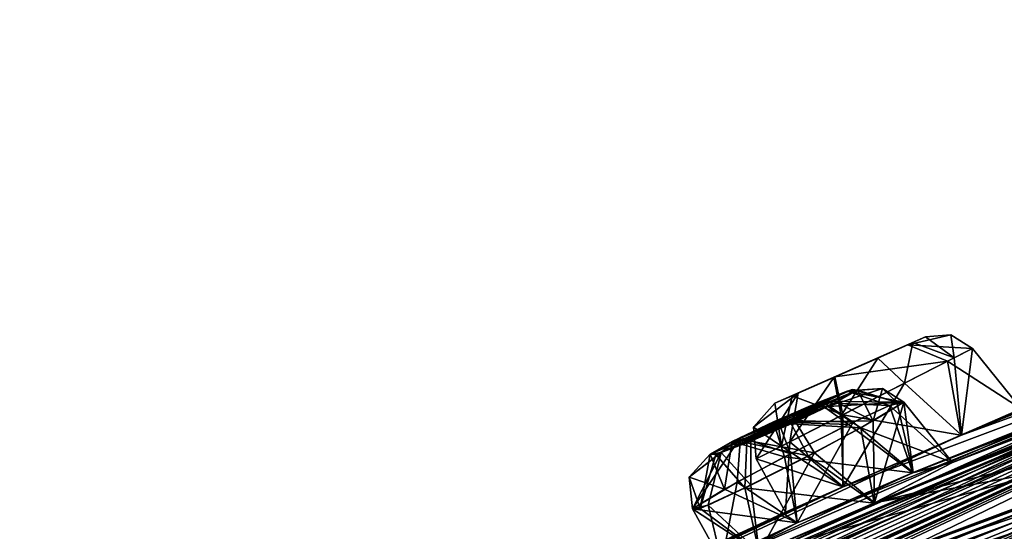
# Model space of a CAD drawing. Units: millimetres. Extents: x -452 to 452, y -60 to 109.
# Drawn here: x 214 to 227, y 101 to 108 of the extents above; entities that cross this region are included whole.
import ezdxf

# ---------------------------------------------------------------- set-up
doc = ezdxf.new("R2010")
doc.units = ezdxf.units.MM
doc.header["$LTSCALE"] = 65.185185
for name, color, linetype in [('141', 7, 'CONTINUOUS'), ('190', 7, 'CONTINUOUS'), ('191', 7, 'CONTINUOUS'), ('192', 7, 'CONTINUOUS'), ('193', 7, 'CONTINUOUS'), ('194', 7, 'CONTINUOUS'), ('195', 7, 'CONTINUOUS'), ('214', 7, 'CONTINUOUS'), ('27', 7, 'CONTINUOUS'), ('4', 7, 'CONTINUOUS'), ('40', 7, 'CONTINUOUS'), ('41', 7, 'CONTINUOUS'), ('469', 7, 'CONTINUOUS'), ('470', 7, 'CONTINUOUS'), ('471', 7, 'CONTINUOUS'), ('472', 7, 'CONTINUOUS'), ('473', 7, 'CONTINUOUS'), ('474', 7, 'CONTINUOUS'), ('53', 7, 'CONTINUOUS'), ('6', 7, 'CONTINUOUS'), ('9', 7, 'CONTINUOUS')]:
    doc.layers.add(name, color=color, linetype=linetype)

msp = doc.modelspace()

# ---------------------------------------------------------------- linework, layer by layer
at = {"layer": '141', "linetype": 'Continuous'}
for points in [[(217.947, 90.316, 90.877), (234.644, 103.361, 69.691), (217.65, 90.084, 90.203), (217.947, 90.316, 90.877)], [(217.65, 90.084, 90.203), (234.644, 103.361, 69.691), (234.114, 102.948, 69.306), (217.65, 90.084, 90.203)], [(234.644, 103.361, 11.809), (217.947, 90.316, -9.377), (217.65, 90.084, -8.703), (234.644, 103.361, 11.809)], [(234.114, 102.948, 12.194), (234.644, 103.361, 11.809), (217.65, 90.084, -8.703), (234.114, 102.948, 12.194)]]:
    msp.add_3dface(points, dxfattribs=at)
at = {"layer": '190', "linetype": 'Continuous'}
for points in [[(224.578, 102.65, 32.703), (225.384, 102.044, 32.578), (225.093, 102.889, 32.154), (224.578, 102.65, 32.703)], [(225.093, 102.889, 32.154), (225.881, 102.173, 31.05), (225.272, 102.929, 31.054), (225.093, 102.889, 32.154)], [(225.384, 102.044, 32.578), (225.881, 102.173, 31.05), (225.093, 102.889, 32.154), (225.384, 102.044, 32.578)], [(223.775, 102.244, 32.889), (225.384, 102.044, 32.578), (224.578, 102.65, 32.703), (223.775, 102.244, 32.889)], [(223.023, 101.837, 32.516), (223.933, 101.416, 32.904), (223.775, 102.244, 32.889), (223.023, 101.837, 32.516)], [(223.933, 101.416, 32.904), (225.384, 102.044, 32.578), (223.775, 102.244, 32.889), (223.933, 101.416, 32.904)], [(222.619, 101.59, 31.719), (223.933, 101.416, 32.904), (223.023, 101.837, 32.516), (222.619, 101.59, 31.719)], [(222.99, 100.926, 31.746), (223.933, 101.416, 32.904), (222.619, 101.59, 31.719), (222.99, 100.926, 31.746)]]:
    msp.add_3dface(points, dxfattribs=at)
at = {"layer": '191', "linetype": 'Continuous'}
for points in [[(225.272, 102.929, 31.054), (224.906, 101.668, 29.881), (224.886, 102.693, 30.275), (225.272, 102.929, 31.054)], [(225.881, 102.173, 31.05), (224.906, 101.668, 29.881), (225.272, 102.929, 31.054), (225.881, 102.173, 31.05)], [(224.886, 102.693, 30.275), (224.906, 101.668, 29.881), (224.15, 102.294, 29.888), (224.886, 102.693, 30.275)], [(224.15, 102.294, 29.888), (223.457, 101.044, 30.247), (223.35, 101.889, 30.047), (224.15, 102.294, 29.888)], [(224.906, 101.668, 29.881), (223.457, 101.044, 30.247), (224.15, 102.294, 29.888), (224.906, 101.668, 29.881)], [(223.35, 101.889, 30.047), (223.457, 101.044, 30.247), (222.815, 101.638, 30.589), (223.35, 101.889, 30.047)], [(222.99, 100.926, 31.746), (222.619, 101.59, 31.719), (222.815, 101.638, 30.589), (222.99, 100.926, 31.746)], [(223.457, 101.044, 30.247), (222.99, 100.926, 31.746), (222.815, 101.638, 30.589), (223.457, 101.044, 30.247)]]:
    msp.add_3dface(points, dxfattribs=at)
at = {"layer": '192', "linetype": 'Continuous'}
for points in [[(225.819, 103.441, 41.717), (226.743, 102.846, 40.749), (226.133, 103.601, 40.749), (225.819, 103.441, 41.717)], [(224.505, 102.771, 42.23), (225.987, 102.515, 42.134), (225.819, 103.441, 41.717), (224.505, 102.771, 42.23)], [(225.987, 102.515, 42.134), (226.743, 102.846, 40.749), (225.819, 103.441, 41.717), (225.987, 102.515, 42.134)], [(223.735, 102.378, 41.717), (224.508, 101.866, 42.111), (224.505, 102.771, 42.23), (223.735, 102.378, 41.717)], [(224.508, 101.866, 42.111), (225.987, 102.515, 42.134), (224.505, 102.771, 42.23), (224.508, 101.866, 42.111)], [(223.421, 102.217, 40.749), (224.508, 101.866, 42.111), (223.735, 102.378, 41.717), (223.421, 102.217, 40.749)], [(223.789, 101.55, 40.749), (224.508, 101.866, 42.111), (223.421, 102.217, 40.749), (223.789, 101.55, 40.749)]]:
    msp.add_3dface(points, dxfattribs=at)
at = {"layer": '193', "linetype": 'Continuous'}
for points in [[(226.133, 103.601, 40.749), (225.994, 102.517, 39.369), (225.903, 103.484, 39.908), (226.133, 103.601, 40.749)], [(226.743, 102.846, 40.749), (225.994, 102.517, 39.369), (226.133, 103.601, 40.749), (226.743, 102.846, 40.749)], [(225.903, 103.484, 39.908), (225.994, 102.517, 39.369), (225.279, 103.166, 39.345), (225.903, 103.484, 39.908)], [(225.279, 103.166, 39.345), (224.511, 101.867, 39.386), (224.485, 102.761, 39.273), (225.279, 103.166, 39.345)], [(225.994, 102.517, 39.369), (224.511, 101.867, 39.386), (225.279, 103.166, 39.345), (225.994, 102.517, 39.369)], [(224.485, 102.761, 39.273), (224.511, 101.867, 39.386), (223.842, 102.432, 39.655), (224.485, 102.761, 39.273)], [(223.789, 101.55, 40.749), (223.421, 102.217, 40.749), (223.842, 102.432, 39.655), (223.789, 101.55, 40.749)], [(224.511, 101.867, 39.386), (223.789, 101.55, 40.749), (223.842, 102.432, 39.655), (224.511, 101.867, 39.386)]]:
    msp.add_3dface(points, dxfattribs=at)
at = {"layer": '194', "linetype": 'Continuous'}
for points in [[(224.731, 102.606, 51.363), (225.882, 102.173, 50.448), (225.272, 102.929, 50.445), (224.731, 102.606, 51.363)], [(224.073, 102.255, 51.619), (224.899, 101.664, 51.62), (224.731, 102.606, 51.363), (224.073, 102.255, 51.619)], [(224.899, 101.664, 51.62), (225.882, 102.173, 50.448), (224.731, 102.606, 51.363), (224.899, 101.664, 51.62)], [(223.276, 101.853, 51.406), (224.899, 101.664, 51.62), (224.073, 102.255, 51.619), (223.276, 101.853, 51.406)], [(222.716, 101.596, 50.706), (223.455, 101.043, 51.25), (223.276, 101.853, 51.406), (222.716, 101.596, 50.706)], [(223.455, 101.043, 51.25), (224.899, 101.664, 51.62), (223.276, 101.853, 51.406), (223.455, 101.043, 51.25)], [(222.62, 101.59, 49.78), (223.455, 101.043, 51.25), (222.716, 101.596, 50.706), (222.62, 101.59, 49.78)], [(222.99, 100.926, 49.753), (223.455, 101.043, 51.25), (222.62, 101.59, 49.78), (222.99, 100.926, 49.753)]]:
    msp.add_3dface(points, dxfattribs=at)
at = {"layer": '195', "linetype": 'Continuous'}
for points in [[(225.184, 102.927, 49.538), (225.391, 102.046, 48.926), (224.636, 102.678, 48.833), (225.184, 102.927, 49.538)], [(225.272, 102.929, 50.445), (225.391, 102.046, 48.926), (225.184, 102.927, 49.538), (225.272, 102.929, 50.445)], [(225.882, 102.173, 50.448), (225.391, 102.046, 48.926), (225.272, 102.929, 50.445), (225.882, 102.173, 50.448)], [(224.636, 102.678, 48.833), (223.935, 101.418, 48.593), (223.849, 102.283, 48.603), (224.636, 102.678, 48.833)], [(225.391, 102.046, 48.926), (223.935, 101.418, 48.593), (224.636, 102.678, 48.833), (225.391, 102.046, 48.926)], [(223.849, 102.283, 48.603), (223.935, 101.418, 48.593), (223.179, 101.924, 48.847), (223.849, 102.283, 48.603)], [(222.99, 100.926, 49.753), (222.62, 101.59, 49.78), (223.179, 101.924, 48.847), (222.99, 100.926, 49.753)], [(223.935, 101.418, 48.593), (222.99, 100.926, 49.753), (223.179, 101.924, 48.847), (223.935, 101.418, 48.593)]]:
    msp.add_3dface(points, dxfattribs=at)
at = {"layer": '214', "linetype": 'Continuous'}
for points in [[(225.384, 103.675, 40.181), (223.655, 102.915, 40.749), (225.545, 103.746, 40.749), (225.384, 103.675, 40.181)], [(225.545, 103.746, 40.749), (223.655, 102.915, 40.749), (223.872, 103.01, 41.397), (225.545, 103.746, 40.749)], [(223.946, 103.043, 40.016), (223.655, 102.915, 40.749), (225.384, 103.675, 40.181), (223.946, 103.043, 40.016)], [(225.324, 103.649, 41.403), (225.545, 103.746, 40.749), (223.872, 103.01, 41.397), (225.324, 103.649, 41.403)], [(224.946, 103.482, 39.804), (223.946, 103.043, 40.016), (225.384, 103.675, 40.181), (224.946, 103.482, 39.804)], [(224.406, 103.245, 41.743), (225.324, 103.649, 41.403), (223.872, 103.01, 41.397), (224.406, 103.245, 41.743)], [(224.392, 103.239, 39.758), (223.946, 103.043, 40.016), (224.946, 103.482, 39.804), (224.392, 103.239, 39.758)], [(223.224, 102.488, 49.291), (222.841, 102.279, 49.916), (224.625, 103.087, 49.75), (223.224, 102.488, 49.291)], [(224.625, 103.087, 49.75), (222.841, 102.279, 49.916), (224.692, 103.079, 50.361), (224.625, 103.087, 49.75)], [(224.692, 103.079, 50.361), (222.841, 102.279, 49.916), (222.911, 102.273, 50.536), (224.692, 103.079, 50.361)], [(224.425, 102.928, 30.612), (222.841, 102.279, 31.582), (224.692, 103.079, 31.137), (224.425, 102.928, 30.612)], [(224.692, 103.079, 31.137), (222.841, 102.279, 31.582), (223.117, 102.434, 32.116), (224.692, 103.079, 31.137)], [(224.317, 102.874, 50.981), (224.692, 103.079, 50.361), (222.911, 102.273, 50.536), (224.317, 102.874, 50.981)], [(224.561, 103.065, 31.879), (224.692, 103.079, 31.137), (223.117, 102.434, 32.116), (224.561, 103.065, 31.879)], [(223.637, 102.682, 32.369), (224.561, 103.065, 31.879), (223.117, 102.434, 32.116), (223.637, 102.682, 32.369)], [(224.238, 102.942, 49.276), (223.224, 102.488, 49.291), (224.625, 103.087, 49.75), (224.238, 102.942, 49.276)], [(224.197, 102.925, 32.248), (224.561, 103.065, 31.879), (223.637, 102.682, 32.369), (224.197, 102.925, 32.248)], [(223.689, 102.705, 49.125), (223.224, 102.488, 49.291), (224.238, 102.942, 49.276), (223.689, 102.705, 49.125)], [(222.98, 102.296, 30.826), (222.841, 102.279, 31.582), (224.425, 102.928, 30.612), (222.98, 102.296, 30.826)], [(223.302, 102.419, 51.006), (224.317, 102.874, 50.981), (222.911, 102.273, 50.536), (223.302, 102.419, 51.006)], [(223.911, 102.683, 30.352), (222.98, 102.296, 30.826), (224.425, 102.928, 30.612), (223.911, 102.683, 30.352)], [(223.857, 102.659, 51.152), (224.317, 102.874, 50.981), (223.302, 102.419, 51.006), (223.857, 102.659, 51.152)], [(223.354, 102.441, 30.461), (222.98, 102.296, 30.826), (223.911, 102.683, 30.352), (223.354, 102.441, 30.461)]]:
    msp.add_3dface(points, dxfattribs=at)
at = {"layer": '27', "linetype": 'Continuous'}
for points in [[(236.674, 103.542, 71.027), (236.138, 103.821, 70.595), (218.941, 90.385, 92.386), (236.674, 103.542, 71.027)], [(219.704, 90.283, 92.574), (236.674, 103.542, 71.027), (218.941, 90.385, 92.386), (219.704, 90.283, 92.574)]]:
    msp.add_3dface(points, dxfattribs=at)
at = {"layer": '4', "linetype": 'Continuous'}
for points in [[(219.704, 90.283, 92.574), (225.276, 84.259, 92.696), (236.674, 103.542, 71.027), (219.704, 90.283, 92.574)], [(219.704, 90.283, -11.074), (236.674, 103.542, 10.473), (225.276, 84.259, -11.196), (219.704, 90.283, -11.074)], [(225.276, 84.259, 92.696), (242.371, 97.615, 70.471), (236.674, 103.542, 71.027), (225.276, 84.259, 92.696)], [(225.276, 84.259, -11.196), (236.674, 103.542, 10.473), (242.371, 97.615, 11.029), (225.276, 84.259, -11.196)]]:
    msp.add_3dface(points, dxfattribs=at)
at = {"layer": '40', "linetype": 'Continuous'}
for points in [[(239.562, 107.724, 40.75), (234.686, 106.001, 42.128), (215.781, 97.579, 46.586), (239.562, 107.724, 40.75)], [(217.193, 98.284, 46.917), (239.562, 107.724, 40.75), (215.781, 97.579, 46.586), (217.193, 98.284, 46.917)], [(223.935, 101.418, 48.593), (239.562, 107.724, 40.75), (217.193, 98.284, 46.917), (223.935, 101.418, 48.593)], [(225.391, 102.046, 48.926), (239.562, 107.724, 40.75), (223.935, 101.418, 48.593), (225.391, 102.046, 48.926)], [(232.411, 104.843, 50.602), (239.562, 107.724, 40.75), (225.391, 102.046, 48.926), (232.411, 104.843, 50.602)], [(209.073, 94.036, 42.551), (207.733, 93.26, 42.542), (234.686, 106.001, 42.128), (209.073, 94.036, 42.551)], [(234.686, 106.001, 42.128), (207.733, 93.26, 42.542), (215.781, 97.579, 46.586), (234.686, 106.001, 42.128)], [(210.44, 94.81, 42.562), (209.073, 94.036, 42.551), (234.686, 106.001, 42.128), (210.44, 94.81, 42.562)], [(211.51, 95.41, 42.063), (210.44, 94.81, 42.562), (234.686, 106.001, 42.128), (211.51, 95.41, 42.063)], [(217.61, 98.612, 42.14), (211.51, 95.41, 42.063), (234.686, 106.001, 42.128), (217.61, 98.612, 42.14)], [(225.987, 102.515, 42.134), (217.61, 98.612, 42.14), (234.686, 106.001, 42.128), (225.987, 102.515, 42.134)], [(233.162, 105.431, 42.108), (225.987, 102.515, 42.134), (234.686, 106.001, 42.128), (233.162, 105.431, 42.108)], [(232.422, 105.153, 40.749), (225.987, 102.515, 42.134), (233.162, 105.431, 42.108), (232.422, 105.153, 40.749)], [(229.572, 104.025, 40.75), (225.987, 102.515, 42.134), (232.422, 105.153, 40.749), (229.572, 104.025, 40.75)], [(233.421, 105.013, 53.617), (203.078, 90.344, 46.197), (206.574, 92.355, 48.987), (233.421, 105.013, 53.617)], [(203.078, 90.344, 46.197), (233.421, 105.013, 53.617), (216.698, 97.899, 49.623), (203.078, 90.344, 46.197)], [(207.796, 93.039, 49.643), (233.421, 105.013, 53.617), (206.574, 92.355, 48.987), (207.796, 93.039, 49.643)], [(209.046, 93.721, 50.309), (233.421, 105.013, 53.617), (207.796, 93.039, 49.643), (209.046, 93.721, 50.309)], [(209.846, 94.113, 51.268), (233.421, 105.013, 53.617), (209.046, 93.721, 50.309), (209.846, 94.113, 51.268)], [(233.421, 105.013, 53.617), (209.846, 94.113, 51.268), (214.132, 96.29, 53.495), (233.421, 105.013, 53.617)], [(215.454, 96.926, 54.162), (233.421, 105.013, 53.617), (214.132, 96.29, 53.495), (215.454, 96.926, 54.162)], [(221.76, 99.718, 57.408), (233.421, 105.013, 53.617), (215.454, 96.926, 54.162), (221.76, 99.718, 57.408)], [(233.421, 105.013, 53.617), (224.899, 101.664, 51.62), (216.698, 97.899, 49.623), (233.421, 105.013, 53.617)], [(223.127, 100.277, 58.073), (233.421, 105.013, 53.617), (221.76, 99.718, 57.408), (223.127, 100.277, 58.073)], [(229.71, 102.733, 61.321), (233.421, 105.013, 53.617), (223.127, 100.277, 58.073), (229.71, 102.733, 61.321)], [(233.421, 105.013, 53.617), (231.932, 104.47, 53.253), (224.899, 101.664, 51.62), (233.421, 105.013, 53.617)], [(225.882, 102.173, 50.448), (232.411, 104.843, 50.602), (225.391, 102.046, 48.926), (225.882, 102.173, 50.448)], [(231.445, 104.39, 51.76), (232.411, 104.843, 50.602), (225.882, 102.173, 50.448), (231.445, 104.39, 51.76)], [(231.932, 104.47, 53.253), (231.445, 104.39, 51.76), (224.899, 101.664, 51.62), (231.932, 104.47, 53.253)], [(224.899, 101.664, 51.62), (231.445, 104.39, 51.76), (225.882, 102.173, 50.448), (224.899, 101.664, 51.62)], [(226.743, 102.846, 40.749), (225.987, 102.515, 42.134), (229.572, 104.025, 40.75), (226.743, 102.846, 40.749)], [(201.154, 88.842, 51.137), (233.962, 103.349, 68.231), (205.348, 91.397, 52.216), (201.154, 88.842, 51.137)], [(233.962, 103.349, 68.231), (201.154, 88.842, 51.137), (211.312, 94.087, 59.765), (233.962, 103.349, 68.231)], [(205.348, 91.397, 52.216), (233.962, 103.349, 68.231), (206.566, 92.077, 52.89), (205.348, 91.397, 52.216)], [(206.566, 92.077, 52.89), (233.962, 103.349, 68.231), (207.807, 92.754, 53.573), (206.566, 92.077, 52.89)], [(207.807, 92.754, 53.573), (233.962, 103.349, 68.231), (208.947, 93.409, 53.653), (207.807, 92.754, 53.573)], [(233.962, 103.349, 68.231), (230.174, 102.476, 64.461), (208.947, 93.409, 53.653), (233.962, 103.349, 68.231)], [(212.489, 94.609, 60.734), (233.962, 103.349, 68.231), (211.312, 94.087, 59.765), (212.489, 94.609, 60.734)], [(218.094, 96.853, 65.387), (233.962, 103.349, 68.231), (212.489, 94.609, 60.734), (218.094, 96.853, 65.387)], [(219.315, 97.3, 66.352), (233.962, 103.349, 68.231), (218.094, 96.853, 65.387), (219.315, 97.3, 66.352)], [(218.567, 91.321, 88.823), (233.962, 103.349, 68.231), (219.861, 94.104, 81.854), (218.567, 91.321, 88.823)], [(233.962, 103.349, 68.231), (226.421, 99.229, 73.529), (219.098, 94.442, 79.18), (233.962, 103.349, 68.231)], [(220.173, 94.66, 80.387), (233.962, 103.349, 68.231), (219.098, 94.442, 79.18), (220.173, 94.66, 80.387)], [(225.197, 99.207, 71.009), (233.962, 103.349, 68.231), (219.315, 97.3, 66.352), (225.197, 99.207, 71.009)], [(219.861, 94.104, 81.854), (233.962, 103.349, 68.231), (220.173, 94.66, 80.387), (219.861, 94.104, 81.854)], [(226.464, 99.575, 71.968), (233.962, 103.349, 68.231), (225.197, 99.207, 71.009), (226.464, 99.575, 71.968)], [(226.421, 99.229, 73.529), (233.962, 103.349, 68.231), (226.464, 99.575, 71.968), (226.421, 99.229, 73.529)], [(223.341, 100.189, 59.661), (229.71, 102.733, 61.321), (223.127, 100.277, 58.073), (223.341, 100.189, 59.661)], [(228.561, 102.137, 62.219), (229.71, 102.733, 61.321), (223.341, 100.189, 59.661), (228.561, 102.137, 62.219)], [(208.947, 93.409, 53.653), (230.174, 102.476, 64.461), (214.498, 96.18, 56.66), (208.947, 93.409, 53.653)], [(230.174, 102.476, 64.461), (222.175, 99.536, 60.561), (214.498, 96.18, 56.66), (230.174, 102.476, 64.461)], [(224.508, 101.866, 42.111), (217.61, 98.612, 42.14), (225.987, 102.515, 42.134), (224.508, 101.866, 42.111)], [(230.174, 102.476, 64.461), (228.778, 102.005, 63.771), (222.175, 99.536, 60.561), (230.174, 102.476, 64.461)], [(228.778, 102.005, 63.771), (228.561, 102.137, 62.219), (222.175, 99.536, 60.561), (228.778, 102.005, 63.771)], [(222.175, 99.536, 60.561), (228.561, 102.137, 62.219), (223.341, 100.189, 59.661), (222.175, 99.536, 60.561)], [(223.789, 101.55, 40.749), (217.61, 98.612, 42.14), (224.508, 101.866, 42.111), (223.789, 101.55, 40.749)], [(224.899, 101.664, 51.62), (223.455, 101.043, 51.25), (216.698, 97.899, 49.623), (224.899, 101.664, 51.62)], [(221.057, 100.291, 40.75), (217.61, 98.612, 42.14), (223.789, 101.55, 40.749), (221.057, 100.291, 40.75)], [(217.665, 98.451, 48.447), (223.935, 101.418, 48.593), (217.193, 98.284, 46.917), (217.665, 98.451, 48.447)], [(222.99, 100.926, 49.753), (223.935, 101.418, 48.593), (217.665, 98.451, 48.447), (222.99, 100.926, 49.753)]]:
    msp.add_3dface(points, dxfattribs=at)
at = {"layer": '41', "linetype": 'Continuous'}
for points in [[(226.743, 102.846, 40.749), (233.165, 105.432, 39.388), (225.994, 102.517, 39.369), (226.743, 102.846, 40.749)], [(233.165, 105.432, 39.388), (233.904, 105.391, 30.569), (225.994, 102.517, 39.369), (233.165, 105.432, 39.388)], [(209.072, 94.035, 38.949), (233.904, 105.391, 30.569), (207.733, 93.26, 38.958), (209.072, 94.035, 38.949)], [(207.733, 93.26, 38.958), (233.904, 105.391, 30.569), (217.186, 98.28, 34.588), (207.733, 93.26, 38.958)], [(210.44, 94.81, 38.938), (233.904, 105.391, 30.569), (209.072, 94.035, 38.949), (210.44, 94.81, 38.938)], [(211.498, 95.404, 39.423), (233.904, 105.391, 30.569), (210.44, 94.81, 38.938), (211.498, 95.404, 39.423)], [(216.178, 97.889, 39.385), (233.904, 105.391, 30.569), (211.498, 95.404, 39.423), (216.178, 97.889, 39.385)], [(217.617, 98.615, 39.363), (233.904, 105.391, 30.569), (216.178, 97.889, 39.385), (217.617, 98.615, 39.363)], [(233.904, 105.391, 30.569), (225.384, 102.044, 32.578), (217.186, 98.28, 34.588), (233.904, 105.391, 30.569)], [(224.511, 101.867, 39.386), (233.904, 105.391, 30.569), (217.617, 98.615, 39.363), (224.511, 101.867, 39.386)], [(225.994, 102.517, 39.369), (233.904, 105.391, 30.569), (224.511, 101.867, 39.386), (225.994, 102.517, 39.369)], [(233.904, 105.391, 30.569), (232.408, 104.842, 30.896), (225.384, 102.044, 32.578), (233.904, 105.391, 30.569)], [(232.408, 104.842, 30.896), (231.444, 104.389, 29.738), (225.384, 102.044, 32.578), (232.408, 104.842, 30.896)], [(231.933, 104.47, 28.243), (233.962, 103.349, 13.269), (224.906, 101.668, 29.881), (231.933, 104.47, 28.243)], [(225.881, 102.173, 31.05), (231.933, 104.47, 28.243), (224.906, 101.668, 29.881), (225.881, 102.173, 31.05)], [(231.444, 104.389, 29.738), (231.933, 104.47, 28.243), (225.881, 102.173, 31.05), (231.444, 104.389, 29.738)], [(225.384, 102.044, 32.578), (231.444, 104.389, 29.738), (225.881, 102.173, 31.05), (225.384, 102.044, 32.578)], [(233.962, 103.349, 13.269), (226.46, 99.574, 9.538), (207.807, 92.753, 27.926), (233.962, 103.349, 13.269)], [(208.939, 93.404, 27.842), (233.962, 103.349, 13.269), (207.807, 92.753, 27.926), (208.939, 93.404, 27.842)], [(213.198, 95.56, 25.545), (233.962, 103.349, 13.269), (208.939, 93.404, 27.842), (213.198, 95.56, 25.545)], [(214.506, 96.185, 24.839), (233.962, 103.349, 13.269), (213.198, 95.56, 25.545), (214.506, 96.185, 24.839)], [(220.827, 98.989, 21.634), (233.962, 103.349, 13.269), (214.506, 96.185, 24.839), (220.827, 98.989, 21.634)], [(218.567, 91.32, -7.323), (226.42, 99.228, 7.969), (233.962, 103.349, 13.269), (218.567, 91.32, -7.323)], [(222.182, 99.539, 20.938), (233.962, 103.349, 13.269), (220.827, 98.989, 21.634), (222.182, 99.539, 20.938)], [(228.779, 102.005, 17.725), (233.962, 103.349, 13.269), (222.182, 99.539, 20.938), (228.779, 102.005, 17.725)], [(233.962, 103.349, 13.269), (231.116, 103.212, 19.521), (224.906, 101.668, 29.881), (233.962, 103.349, 13.269)], [(226.42, 99.228, 7.969), (226.46, 99.574, 9.538), (233.962, 103.349, 13.269), (226.42, 99.228, 7.969)], [(231.116, 103.212, 19.521), (203.078, 90.344, 35.303), (215.303, 97.205, 32.252), (231.116, 103.212, 19.521)], [(203.078, 90.344, 35.303), (231.116, 103.212, 19.521), (206.573, 92.354, 32.512), (203.078, 90.344, 35.303)], [(206.573, 92.354, 32.512), (231.116, 103.212, 19.521), (207.797, 93.039, 31.854), (206.573, 92.354, 32.512)], [(207.797, 93.039, 31.854), (231.116, 103.212, 19.521), (209.046, 93.721, 31.19), (207.797, 93.039, 31.854)], [(209.046, 93.721, 31.19), (231.116, 103.212, 19.521), (209.849, 94.113, 30.222), (209.046, 93.721, 31.19)], [(231.116, 103.212, 19.521), (215.449, 96.923, 27.345), (209.849, 94.113, 30.222), (231.116, 103.212, 19.521)], [(216.706, 97.904, 31.879), (231.116, 103.212, 19.521), (215.303, 97.205, 32.252), (216.706, 97.904, 31.879)], [(231.116, 103.212, 19.521), (223.121, 100.275, 23.432), (215.449, 96.923, 27.345), (231.116, 103.212, 19.521)], [(223.457, 101.044, 30.247), (231.116, 103.212, 19.521), (216.706, 97.904, 31.879), (223.457, 101.044, 30.247)], [(231.116, 103.212, 19.521), (229.707, 102.731, 20.177), (223.121, 100.275, 23.432), (231.116, 103.212, 19.521)], [(224.906, 101.668, 29.881), (231.116, 103.212, 19.521), (223.457, 101.044, 30.247), (224.906, 101.668, 29.881)], [(229.707, 102.731, 20.177), (228.56, 102.136, 19.28), (223.121, 100.275, 23.432), (229.707, 102.731, 20.177)], [(223.121, 100.275, 23.432), (228.56, 102.136, 19.28), (223.341, 100.188, 21.838), (223.121, 100.275, 23.432)], [(228.56, 102.136, 19.28), (228.779, 102.005, 17.725), (223.341, 100.188, 21.838), (228.56, 102.136, 19.28)], [(225.384, 102.044, 32.578), (223.933, 101.416, 32.904), (217.186, 98.28, 34.588), (225.384, 102.044, 32.578)], [(223.341, 100.188, 21.838), (228.779, 102.005, 17.725), (222.182, 99.539, 20.938), (223.341, 100.188, 21.838)], [(218.348, 98.985, 40.749), (224.511, 101.867, 39.386), (217.617, 98.615, 39.363), (218.348, 98.985, 40.749)], [(218.348, 98.985, 40.749), (221.057, 100.291, 40.75), (224.511, 101.867, 39.386), (218.348, 98.985, 40.749)], [(221.057, 100.291, 40.75), (223.789, 101.55, 40.749), (224.511, 101.867, 39.386), (221.057, 100.291, 40.75)], [(223.933, 101.416, 32.904), (222.99, 100.926, 31.746), (217.186, 98.28, 34.588), (223.933, 101.416, 32.904)]]:
    msp.add_3dface(points, dxfattribs=at)
at = {"layer": '469', "linetype": 'Continuous'}
for points in [[(225.093, 102.889, 32.154), (224.561, 103.065, 31.879), (224.197, 102.925, 32.248), (225.093, 102.889, 32.154)], [(224.561, 103.065, 31.879), (225.272, 102.929, 31.054), (225.005, 103.102, 31.078), (224.561, 103.065, 31.879)], [(224.692, 103.079, 31.137), (224.561, 103.065, 31.879), (225.005, 103.102, 31.078), (224.692, 103.079, 31.137)], [(225.093, 102.889, 32.154), (225.272, 102.929, 31.054), (224.561, 103.065, 31.879), (225.093, 102.889, 32.154)], [(224.578, 102.65, 32.703), (224.197, 102.925, 32.248), (223.637, 102.682, 32.369), (224.578, 102.65, 32.703)], [(224.578, 102.65, 32.703), (225.093, 102.889, 32.154), (224.197, 102.925, 32.248), (224.578, 102.65, 32.703)], [(223.775, 102.244, 32.889), (223.637, 102.682, 32.369), (223.117, 102.434, 32.116), (223.775, 102.244, 32.889)], [(223.775, 102.244, 32.889), (224.578, 102.65, 32.703), (223.637, 102.682, 32.369), (223.775, 102.244, 32.889)], [(222.841, 102.279, 31.582), (223.023, 101.837, 32.516), (223.117, 102.434, 32.116), (222.841, 102.279, 31.582)], [(223.023, 101.837, 32.516), (223.775, 102.244, 32.889), (223.117, 102.434, 32.116), (223.023, 101.837, 32.516)], [(223.023, 101.837, 32.516), (222.841, 102.279, 31.582), (222.579, 101.987, 31.671), (223.023, 101.837, 32.516)], [(222.619, 101.59, 31.719), (223.023, 101.837, 32.516), (222.579, 101.987, 31.671), (222.619, 101.59, 31.719)]]:
    msp.add_3dface(points, dxfattribs=at)
at = {"layer": '470', "linetype": 'Continuous'}
for points in [[(224.886, 102.693, 30.275), (224.425, 102.928, 30.612), (224.692, 103.079, 31.137), (224.886, 102.693, 30.275)], [(224.886, 102.693, 30.275), (224.692, 103.079, 31.137), (225.005, 103.102, 31.078), (224.886, 102.693, 30.275)], [(225.272, 102.929, 31.054), (224.886, 102.693, 30.275), (225.005, 103.102, 31.078), (225.272, 102.929, 31.054)], [(224.886, 102.693, 30.275), (223.911, 102.683, 30.352), (224.425, 102.928, 30.612), (224.886, 102.693, 30.275)], [(224.886, 102.693, 30.275), (224.15, 102.294, 29.888), (223.911, 102.683, 30.352), (224.886, 102.693, 30.275)], [(224.15, 102.294, 29.888), (223.354, 102.441, 30.461), (223.911, 102.683, 30.352), (224.15, 102.294, 29.888)], [(223.35, 101.889, 30.047), (222.98, 102.296, 30.826), (223.354, 102.441, 30.461), (223.35, 101.889, 30.047)], [(224.15, 102.294, 29.888), (223.35, 101.889, 30.047), (223.354, 102.441, 30.461), (224.15, 102.294, 29.888)], [(222.98, 102.296, 30.826), (222.619, 101.59, 31.719), (222.579, 101.987, 31.671), (222.98, 102.296, 30.826)], [(222.841, 102.279, 31.582), (222.98, 102.296, 30.826), (222.579, 101.987, 31.671), (222.841, 102.279, 31.582)], [(222.815, 101.638, 30.589), (222.619, 101.59, 31.719), (222.98, 102.296, 30.826), (222.815, 101.638, 30.589)], [(223.35, 101.889, 30.047), (222.815, 101.638, 30.589), (222.98, 102.296, 30.826), (223.35, 101.889, 30.047)]]:
    msp.add_3dface(points, dxfattribs=at)
at = {"layer": '471', "linetype": 'Continuous'}
for points in [[(225.324, 103.649, 41.403), (226.133, 103.601, 40.749), (225.864, 103.773, 40.749), (225.324, 103.649, 41.403)], [(225.545, 103.746, 40.749), (225.324, 103.649, 41.403), (225.864, 103.773, 40.749), (225.545, 103.746, 40.749)], [(225.819, 103.441, 41.717), (225.324, 103.649, 41.403), (224.406, 103.245, 41.743), (225.819, 103.441, 41.717)], [(225.819, 103.441, 41.717), (226.133, 103.601, 40.749), (225.324, 103.649, 41.403), (225.819, 103.441, 41.717)], [(224.505, 102.771, 42.23), (225.819, 103.441, 41.717), (224.406, 103.245, 41.743), (224.505, 102.771, 42.23)], [(224.505, 102.771, 42.23), (224.406, 103.245, 41.743), (223.872, 103.01, 41.397), (224.505, 102.771, 42.23)], [(223.655, 102.915, 40.749), (223.735, 102.378, 41.717), (223.872, 103.01, 41.397), (223.655, 102.915, 40.749)], [(223.735, 102.378, 41.717), (224.505, 102.771, 42.23), (223.872, 103.01, 41.397), (223.735, 102.378, 41.717)], [(223.735, 102.378, 41.717), (223.655, 102.915, 40.749), (223.385, 102.617, 40.749), (223.735, 102.378, 41.717)], [(223.421, 102.217, 40.749), (223.735, 102.378, 41.717), (223.385, 102.617, 40.749), (223.421, 102.217, 40.749)]]:
    msp.add_3dface(points, dxfattribs=at)
at = {"layer": '472', "linetype": 'Continuous'}
for points in [[(225.279, 103.166, 39.345), (224.946, 103.482, 39.804), (225.384, 103.675, 40.181), (225.279, 103.166, 39.345)], [(225.903, 103.484, 39.908), (225.279, 103.166, 39.345), (225.384, 103.675, 40.181), (225.903, 103.484, 39.908)], [(225.903, 103.484, 39.908), (225.384, 103.675, 40.181), (225.545, 103.746, 40.749), (225.903, 103.484, 39.908)], [(225.903, 103.484, 39.908), (225.545, 103.746, 40.749), (225.864, 103.773, 40.749), (225.903, 103.484, 39.908)], [(226.133, 103.601, 40.749), (225.903, 103.484, 39.908), (225.864, 103.773, 40.749), (226.133, 103.601, 40.749)], [(224.485, 102.761, 39.273), (224.392, 103.239, 39.758), (224.946, 103.482, 39.804), (224.485, 102.761, 39.273)], [(225.279, 103.166, 39.345), (224.485, 102.761, 39.273), (224.946, 103.482, 39.804), (225.279, 103.166, 39.345)], [(224.485, 102.761, 39.273), (223.842, 102.432, 39.655), (224.392, 103.239, 39.758), (224.485, 102.761, 39.273)], [(223.842, 102.432, 39.655), (223.946, 103.043, 40.016), (224.392, 103.239, 39.758), (223.842, 102.432, 39.655)], [(223.946, 103.043, 40.016), (223.421, 102.217, 40.749), (223.385, 102.617, 40.749), (223.946, 103.043, 40.016)], [(223.655, 102.915, 40.749), (223.946, 103.043, 40.016), (223.385, 102.617, 40.749), (223.655, 102.915, 40.749)], [(223.842, 102.432, 39.655), (223.421, 102.217, 40.749), (223.946, 103.043, 40.016), (223.842, 102.432, 39.655)]]:
    msp.add_3dface(points, dxfattribs=at)
at = {"layer": '473', "linetype": 'Continuous'}
for points in [[(224.317, 102.874, 50.981), (225.272, 102.929, 50.445), (225.005, 103.102, 50.421), (224.317, 102.874, 50.981)], [(224.692, 103.079, 50.361), (224.317, 102.874, 50.981), (225.005, 103.102, 50.421), (224.692, 103.079, 50.361)], [(224.731, 102.606, 51.363), (224.317, 102.874, 50.981), (223.857, 102.659, 51.152), (224.731, 102.606, 51.363)], [(224.731, 102.606, 51.363), (225.272, 102.929, 50.445), (224.317, 102.874, 50.981), (224.731, 102.606, 51.363)], [(224.073, 102.255, 51.619), (223.857, 102.659, 51.152), (223.302, 102.419, 51.006), (224.073, 102.255, 51.619)], [(224.073, 102.255, 51.619), (224.731, 102.606, 51.363), (223.857, 102.659, 51.152), (224.073, 102.255, 51.619)], [(223.276, 101.853, 51.406), (223.302, 102.419, 51.006), (222.911, 102.273, 50.536), (223.276, 101.853, 51.406)], [(223.276, 101.853, 51.406), (224.073, 102.255, 51.619), (223.302, 102.419, 51.006), (223.276, 101.853, 51.406)], [(222.716, 101.596, 50.706), (222.841, 102.279, 49.916), (222.579, 101.987, 49.828), (222.716, 101.596, 50.706)], [(222.841, 102.279, 49.916), (222.716, 101.596, 50.706), (222.911, 102.273, 50.536), (222.841, 102.279, 49.916)], [(222.716, 101.596, 50.706), (223.276, 101.853, 51.406), (222.911, 102.273, 50.536), (222.716, 101.596, 50.706)], [(222.62, 101.59, 49.78), (222.716, 101.596, 50.706), (222.579, 101.987, 49.828), (222.62, 101.59, 49.78)]]:
    msp.add_3dface(points, dxfattribs=at)
at = {"layer": '474', "linetype": 'Continuous'}
for points in [[(225.184, 102.927, 49.538), (224.238, 102.942, 49.276), (224.625, 103.087, 49.75), (225.184, 102.927, 49.538)], [(225.184, 102.927, 49.538), (224.625, 103.087, 49.75), (224.692, 103.079, 50.361), (225.184, 102.927, 49.538)], [(225.184, 102.927, 49.538), (224.692, 103.079, 50.361), (225.005, 103.102, 50.421), (225.184, 102.927, 49.538)], [(225.272, 102.929, 50.445), (225.184, 102.927, 49.538), (225.005, 103.102, 50.421), (225.272, 102.929, 50.445)], [(224.636, 102.678, 48.833), (223.689, 102.705, 49.125), (224.238, 102.942, 49.276), (224.636, 102.678, 48.833)], [(225.184, 102.927, 49.538), (224.636, 102.678, 48.833), (224.238, 102.942, 49.276), (225.184, 102.927, 49.538)], [(223.849, 102.283, 48.603), (223.224, 102.488, 49.291), (223.689, 102.705, 49.125), (223.849, 102.283, 48.603)], [(224.636, 102.678, 48.833), (223.849, 102.283, 48.603), (223.689, 102.705, 49.125), (224.636, 102.678, 48.833)], [(223.224, 102.488, 49.291), (222.62, 101.59, 49.78), (222.579, 101.987, 49.828), (223.224, 102.488, 49.291)], [(222.841, 102.279, 49.916), (223.224, 102.488, 49.291), (222.579, 101.987, 49.828), (222.841, 102.279, 49.916)], [(223.179, 101.924, 48.847), (222.62, 101.59, 49.78), (223.224, 102.488, 49.291), (223.179, 101.924, 48.847)], [(223.849, 102.283, 48.603), (223.179, 101.924, 48.847), (223.224, 102.488, 49.291), (223.849, 102.283, 48.603)]]:
    msp.add_3dface(points, dxfattribs=at)
at = {"layer": '53', "linetype": 'Continuous'}
for points in [[(234.114, 102.948, 69.306), (233.962, 103.349, 68.231), (218.567, 91.321, 88.823), (234.114, 102.948, 69.306)], [(234.114, 102.948, 12.194), (218.567, 91.32, -7.323), (233.962, 103.349, 13.269), (234.114, 102.948, 12.194)], [(217.65, 90.084, 90.203), (234.114, 102.948, 69.306), (218.567, 91.321, 88.823), (217.65, 90.084, 90.203)], [(234.114, 102.948, 12.194), (217.65, 90.084, -8.703), (218.567, 91.32, -7.323), (234.114, 102.948, 12.194)]]:
    msp.add_3dface(points, dxfattribs=at)
at = {"layer": '6', "linetype": 'Continuous'}
for points in [[(236.138, 103.821, 10.905), (218.941, 90.385, -10.886), (217.947, 90.316, -9.377), (236.138, 103.821, 10.905)], [(234.644, 103.361, 11.809), (236.138, 103.821, 10.905), (217.947, 90.316, -9.377), (234.644, 103.361, 11.809)], [(218.941, 90.385, 92.386), (236.138, 103.821, 70.595), (217.947, 90.316, 90.877), (218.941, 90.385, 92.386)], [(217.947, 90.316, 90.877), (236.138, 103.821, 70.595), (234.644, 103.361, 69.691), (217.947, 90.316, 90.877)]]:
    msp.add_3dface(points, dxfattribs=at)
at = {"layer": '9', "linetype": 'Continuous'}
for points in [[(219.704, 90.283, -11.074), (218.941, 90.385, -10.886), (236.138, 103.821, 10.905), (219.704, 90.283, -11.074)], [(236.674, 103.542, 10.473), (219.704, 90.283, -11.074), (236.138, 103.821, 10.905), (236.674, 103.542, 10.473)]]:
    msp.add_3dface(points, dxfattribs=at)

doc.saveas('drawing.dxf')
